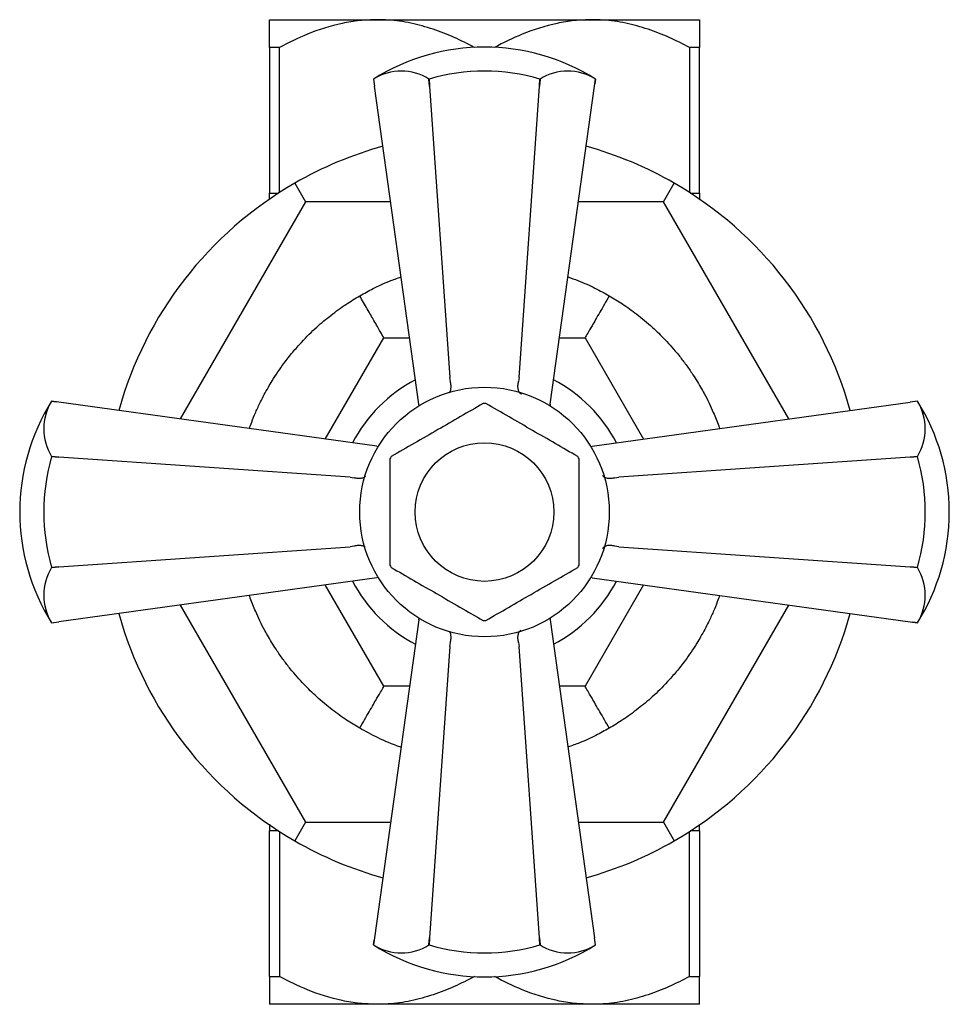
# Model space of a CAD drawing. Units: millimetres. Extents: x 5 to 795, y 5 to 795.
# Drawn here: x 366 to 433, y 308 to 379 of the extents above; entities that cross this region are included whole.
import ezdxf

# ---------------------------------------------------------------- set-up
doc = ezdxf.new("R2010")
doc.units = ezdxf.units.MM

msp = doc.modelspace()

# ---------------------------------------------------------------- linework, layer by layer
at = {"color": 7, "linetype": 'Continuous', "lineweight": 25}
for p, q in [((384.432, 378.929), (392.182, 378.929)), ((392.182, 378.929), (407.682, 378.929)), ((407.682, 378.929), (415.432, 378.929)), ((385.146, 376.929), (384.432, 376.929)), ((384.432, 376.929), (384.432, 366.429)), ((385.146, 366.468), (385.146, 376.929)), ((414.717, 376.929), (414.717, 366.468)), ((415.432, 376.929), (414.717, 376.929)), ((415.432, 366.429), (415.432, 376.929)), ((391.932, 374.647), (391.955, 374.474)), ((391.932, 374.647), (391.932, 374.647)), ((391.932, 374.647), (392.001, 374.132)), ((395.928, 374.647), (395.936, 374.647)), ((395.966, 374.132), (395.928, 374.647)), ((395.936, 374.647), (395.966, 374.132)), ((403.897, 374.132), (403.928, 374.647)), ((403.936, 374.647), (403.897, 374.132)), ((403.928, 374.647), (403.936, 374.647)), ((407.863, 374.132), (407.932, 374.647)), ((407.887, 374.31), (407.932, 374.647)), ((407.932, 374.647), (407.887, 374.312)), ((407.932, 374.647), (407.932, 374.647)), ((392.001, 374.132), (392.001, 374.135)), ((395.196, 351.195), (392.001, 374.132)), ((395.966, 374.132), (397.429, 353.128)), ((402.434, 353.128), (403.897, 374.132)), ((404.667, 351.195), (407.863, 374.132)), ((407.863, 374.135), (407.863, 374.132)), ((386.244, 367.137), (387.014, 365.804)), ((412.85, 365.804), (413.619, 367.137)), ((387.014, 365.804), (377.971, 350.142)), ((393.161, 365.804), (387.014, 365.804)), ((412.85, 365.804), (406.703, 365.804)), ((421.893, 350.142), (412.85, 365.804)), ((388.452, 348.682), (392.676, 355.997)), ((392.676, 355.997), (394.527, 355.997)), ((405.336, 355.997), (407.188, 355.997)), ((407.188, 355.997), (411.411, 348.682)), ((397.476, 352.832), (397.429, 353.128)), ((402.434, 353.128), (402.388, 352.832)), ((369.051, 351.384), (368.714, 351.429)), ((368.714, 351.429), (368.714, 351.429)), ((369.229, 351.36), (368.714, 351.429)), ((368.714, 351.429), (369.05, 351.384)), ((369.227, 351.361), (369.229, 351.36)), ((392.167, 348.165), (369.229, 351.36)), ((395.208, 351.095), (395.196, 351.195)), ((404.667, 351.195), (404.656, 351.095)), ((407.697, 348.165), (430.635, 351.36)), ((431.15, 351.429), (430.635, 351.36)), ((430.635, 351.36), (430.637, 351.361)), ((431.15, 351.429), (430.976, 351.406)), ((431.15, 351.429), (431.15, 351.429)), ((392.167, 348.165), (392.267, 348.154)), ((407.597, 348.154), (407.697, 348.165)), ((368.714, 347.426), (368.714, 347.433)), ((368.714, 347.433), (369.229, 347.395)), ((369.229, 347.395), (368.714, 347.426)), ((390.233, 345.932), (369.229, 347.395)), ((430.635, 347.395), (409.631, 345.932)), ((430.635, 347.395), (431.15, 347.433)), ((431.15, 347.426), (430.635, 347.395)), ((431.15, 347.433), (431.15, 347.426)), ((390.233, 345.932), (390.529, 345.885)), ((409.335, 345.885), (409.631, 345.932)), ((369.229, 339.464), (390.233, 340.927)), ((390.529, 340.974), (390.233, 340.927)), ((409.631, 340.927), (409.335, 340.974)), ((409.631, 340.927), (430.635, 339.464)), ((368.714, 339.433), (369.229, 339.464)), ((369.229, 339.464), (368.714, 339.426)), ((368.714, 339.426), (368.714, 339.433)), ((430.635, 339.464), (431.15, 339.433)), ((431.15, 339.426), (430.635, 339.464)), ((431.15, 339.433), (431.15, 339.426)), ((392.167, 338.694), (369.229, 335.499)), ((392.267, 338.705), (392.167, 338.694)), ((407.697, 338.694), (407.597, 338.705)), ((407.697, 338.694), (430.635, 335.499)), ((392.676, 330.862), (388.452, 338.177)), ((411.411, 338.177), (407.188, 330.862)), ((377.971, 336.716), (387.014, 321.054)), ((412.85, 321.054), (421.893, 336.716)), ((368.714, 335.429), (369.229, 335.499)), ((368.714, 335.429), (368.887, 335.453)), ((368.714, 335.429), (368.714, 335.429)), ((369.229, 335.499), (369.227, 335.498)), ((395.196, 335.664), (392.001, 312.727)), ((395.196, 335.664), (395.208, 335.764)), ((404.656, 335.764), (404.667, 335.664)), ((404.667, 335.664), (407.863, 312.727)), ((430.635, 335.499), (431.15, 335.429)), ((430.637, 335.498), (430.635, 335.499)), ((430.812, 335.475), (431.15, 335.429)), ((431.15, 335.429), (430.814, 335.475)), ((431.15, 335.429), (431.15, 335.429)), ((397.429, 333.731), (395.966, 312.727)), ((397.429, 333.731), (397.476, 334.027)), ((402.388, 334.027), (402.434, 333.731)), ((403.897, 312.727), (402.434, 333.731)), ((394.527, 330.862), (392.676, 330.862)), ((407.188, 330.862), (405.336, 330.862)), ((387.014, 321.054), (386.244, 319.722)), ((387.014, 321.054), (393.161, 321.054)), ((406.703, 321.054), (412.85, 321.054)), ((412.85, 321.054), (413.619, 319.722)), ((384.432, 309.929), (384.432, 320.429)), ((385.146, 320.391), (385.146, 309.929)), ((414.717, 309.929), (414.717, 320.391)), ((415.432, 320.429), (415.432, 309.929)), ((392.001, 312.727), (391.932, 312.212)), ((391.977, 312.549), (391.932, 312.212)), ((391.932, 312.212), (391.977, 312.547)), ((392.001, 312.724), (392.001, 312.727)), ((395.928, 312.212), (395.966, 312.727)), ((395.966, 312.727), (395.936, 312.212)), ((403.928, 312.212), (403.897, 312.727)), ((403.897, 312.727), (403.936, 312.212)), ((407.932, 312.212), (407.863, 312.727)), ((407.863, 312.727), (407.863, 312.724)), ((391.932, 312.212), (391.932, 312.212)), ((395.936, 312.212), (395.928, 312.212)), ((403.936, 312.212), (403.928, 312.212)), ((407.932, 312.212), (407.909, 312.385)), ((407.932, 312.212), (407.932, 312.212)), ((384.432, 309.929), (385.146, 309.929)), ((414.717, 309.929), (415.432, 309.929)), ((392.182, 307.929), (384.432, 307.929)), ((407.682, 307.929), (392.182, 307.929)), ((415.432, 307.929), (407.682, 307.929))]:
    msp.add_line(p, q, dxfattribs=at)
at = {"color": 8, "linetype": 'Continuous', "lineweight": 25}
for p, q in [((384.432, 366.429), (385.086, 366.429)), ((414.777, 366.429), (415.432, 366.429)), ((385.086, 320.429), (384.432, 320.429)), ((415.432, 320.429), (414.777, 320.429))]:
    msp.add_line(p, q, dxfattribs=at)
at = {"color": 7, "linetype": 'Continuous', "lineweight": 25}
for radius in [9, 5]:
    msp.add_circle((399.932, 343.429), radius, dxfattribs=at)
for centre, radius, start, end in [((399.932, 361.922), 15.031, 57.84375, 122.15625), ((393.93, 371.439), 3.78, 58.08977, 121.91023), ((399.932, 361.082), 14.141, 73.58564, 106.41436), ((405.934, 371.439), 3.78, 58.08977, 121.91023), ((399.932, 343.429), 27.375, 105.52704, 120), ((399.932, 343.429), 27.375, 60, 74.47296), ((399.932, 343.429), 27.375, 120, 164.47296), ((399.932, 343.429), 27.375, 15.52704, 60), ((399.932, 343.429), 10.75, 117.60234, 152.39766), ((399.932, 343.429), 10.75, 27.60234, 62.39766), ((381.439, 343.429), 15.031, 147.84375, 212.15625), ((371.923, 349.431), 3.78, 148.08977, 211.91023), ((399.932, 343.429), 7.825, 89.28417, 90.71583), ((418.424, 343.429), 15.031, 0, 32.15625), ((427.941, 349.431), 3.78, 328.08977, 31.91023), ((382.279, 343.429), 14.141, 163.58564, 196.41436), ((399.932, 343.429), 7.825, 149.28417, 150.71583), ((399.932, 343.429), 7.825, 29.28417, 30.71583), ((417.585, 343.429), 14.141, 343.58564, 16.41436), ((418.424, 343.429), 15.031, 327.84375, 0), ((371.923, 337.428), 3.78, 148.08977, 211.91023), ((399.932, 343.429), 7.825, 209.28417, 210.71583), ((399.932, 343.429), 7.825, 329.28417, 330.71583), ((427.941, 337.428), 3.78, 328.08977, 31.91023), ((399.932, 343.429), 10.75, 207.60234, 242.39766), ((399.932, 343.429), 10.75, 297.60234, 332.39766), ((399.932, 343.429), 27.375, 195.52704, 240), ((399.932, 343.429), 27.375, 300, 344.47296), ((399.932, 343.429), 7.825, 269.28417, 270.71583), ((399.932, 343.429), 27.375, 240, 254.47296), ((399.932, 343.429), 27.375, 285.52704, 300), ((399.932, 324.937), 15.031, 237.84375, 302.15625), ((393.93, 315.42), 3.78, 238.08977, 301.91023), ((399.932, 325.777), 14.141, 253.58564, 286.41436), ((405.934, 315.42), 3.78, 238.08977, 301.91023)]:
    msp.add_arc(centre, radius, start, end, dxfattribs=at)
for points, knots in [([(384.432, 376.929), (384.432, 377.257), (384.432, 377.977), (384.432, 378.588), (384.432, 378.886), (384.432, 378.915), (384.432, 378.929)], [0, 0, 0, 0, 0.291539, 0.640731, 0.82038, 1, 1, 1, 1]), ([(392.182, 378.929), (391.761, 378.916), (390.919, 378.889), (389.225, 378.605), (387.272, 377.998), (385.811, 377.264), (385.146, 376.929)], [0, 0, 0, 0, 0.172913, 0.34585, 0.702115, 1, 1, 1, 1]), ([(399.217, 376.929), (398.73, 377.179), (397.754, 377.677), (396.219, 378.274), (394.626, 378.708), (393.265, 378.907), (392.448, 378.924), (392.182, 378.929)], [0, 0, 0, 0, 0.219107, 0.438126, 0.664464, 0.890691, 1, 1, 1, 1]), ([(407.682, 378.929), (407.261, 378.916), (406.419, 378.889), (404.725, 378.605), (402.772, 377.998), (401.311, 377.264), (400.646, 376.929)], [0, 0, 0, 0, 0.172913, 0.34585, 0.702115, 1, 1, 1, 1]), ([(414.717, 376.929), (414.23, 377.179), (413.254, 377.677), (411.719, 378.274), (410.126, 378.708), (408.765, 378.907), (407.948, 378.924), (407.682, 378.929)], [0, 0, 0, 0, 0.219107, 0.438126, 0.664464, 0.890691, 1, 1, 1, 1]), ([(415.432, 378.929), (415.432, 378.927), (415.432, 378.919), (415.432, 378.799), (415.432, 378.494), (415.432, 378.037), (415.432, 377.505), (415.432, 377.103), (415.432, 376.929)], [0, 0, 0, 0, 0.069871, 0.26148, 0.453139, 0.651269, 0.849468, 1, 1, 1, 1]), ([(384.432, 365.983), (384.432, 366.011), (384.432, 366.104), (384.432, 366.266), (384.432, 366.39), (384.432, 366.429)], [0, 0, 0, 0, 0.23127, 0.755892, 1, 1, 1, 1]), ([(415.432, 366.429), (415.432, 366.348), (415.432, 366.17), (415.432, 366.021), (415.432, 365.94)], [0, 0, 0, 0, 0.456227, 1, 1, 1, 1]), ([(390.932, 359.018), (391.25, 359.194), (391.885, 359.547), (392.864, 360.012), (393.628, 360.28), (393.917, 360.381)], [0, 0, 0, 0, 0.383465, 0.767271, 1, 1, 1, 1]), ([(405.947, 360.382), (406.193, 360.296), (406.935, 360.035), (407.93, 359.571), (408.598, 359.202), (408.932, 359.018)], [0, 0, 0, 0, 0.198983, 0.599364, 1, 1, 1, 1]), ([(384.343, 352.429), (384.433, 352.581), (384.786, 353.181), (385.391, 354.063), (386.105, 354.968), (386.912, 355.881), (387.845, 356.795), (388.912, 357.681), (389.955, 358.433), (390.606, 358.823), (390.932, 359.018)], [0, 0, 0, 0, 0.037642, 0.148642, 0.233286, 0.318121, 0.475399, 0.633117, 0.8165, 1, 1, 1, 1]), ([(392.676, 355.997), (392.604, 356.121), (392.461, 356.369), (392.01, 357.15), (391.494, 358.044), (391.12, 358.693), (390.932, 359.018)], [0, 0, 0, 0, 0.2786133, 0.5579077, 0.7784383, 1, 1, 1, 1]), ([(408.932, 359.018), (408.695, 358.607), (408.222, 357.788), (407.704, 356.891), (407.344, 356.268), (407.24, 356.088), (407.188, 355.997)], [0, 0, 0, 0, 0.281796, 0.561921, 0.781081, 1, 1, 1, 1]), ([(408.932, 359.018), (409.243, 358.833), (409.864, 358.463), (410.902, 357.726), (411.938, 356.864), (412.952, 355.885), (413.761, 354.973), (414.411, 354.131), (414.951, 353.373), (415.31, 352.778), (415.52, 352.429)], [0, 0, 0, 0, 0.175446, 0.351048, 0.525943, 0.658368, 0.790244, 0.85186, 0.913398, 1, 1, 1, 1]), ([(382.981, 349.445), (383.031, 349.598), (383.15, 349.965), (383.427, 350.621), (383.81, 351.463), (384.147, 352.073), (384.343, 352.429)], [0, 0, 0, 0, 0.172981, 0.415921, 0.658547, 1, 1, 1, 1]), ([(397.373, 352.022), (397.394, 352.041), (397.457, 352.1), (397.51, 352.28), (397.533, 352.537), (397.495, 352.734), (397.476, 352.832)], [0, 0, 0, 0, 0.145305, 0.441127, 0.720244, 1, 1, 1, 1]), ([(402.594, 351.929), (402.585, 351.932), (402.518, 351.956), (402.428, 352.067), (402.352, 352.276), (402.331, 352.538), (402.369, 352.734), (402.388, 352.832)], [0, 0, 0, 0, 0.041059, 0.311269, 0.5496484, 0.774567, 1, 1, 1, 1]), ([(415.52, 352.429), (415.607, 352.276), (415.95, 351.67), (416.406, 350.71), (416.748, 349.877), (416.87, 349.513), (416.892, 349.446)], [0, 0, 0, 0, 0.149226, 0.589265, 0.924822, 1, 1, 1, 1]), ([(399.834, 351.254), (399.292, 350.941), (398.208, 350.315), (396.55, 349.358), (394.876, 348.391), (393.762, 347.748), (393.205, 347.426)], [0, 0, 0, 0, 0.246449, 0.493141, 0.746702, 1, 1, 1, 1]), ([(406.659, 347.426), (406.117, 347.739), (405.033, 348.365), (403.375, 349.323), (401.701, 350.289), (400.587, 350.932), (400.03, 351.254)], [0, 0, 0, 0, 0.246449, 0.493141, 0.746702, 1, 1, 1, 1]), ([(393.107, 347.257), (393.107, 346.348), (393.107, 344.626), (393.107, 342.056), (393.107, 340.423), (393.107, 339.602)], [0, 0, 0, 0, 0.357402, 0.677169, 1, 1, 1, 1]), ([(406.757, 339.602), (406.757, 340.511), (406.757, 342.233), (406.757, 344.803), (406.757, 346.436), (406.757, 347.257)], [0, 0, 0, 0, 0.3574016, 0.6771692, 1, 1, 1, 1]), ([(391.345, 345.994), (391.324, 345.971), (391.264, 345.906), (391.082, 345.851), (390.824, 345.829), (390.628, 345.866), (390.529, 345.885)], [0, 0, 0, 0, 0.156923, 0.448723, 0.724047, 1, 1, 1, 1]), ([(409.335, 345.885), (409.236, 345.867), (409.04, 345.829), (408.78, 345.85), (408.563, 345.923), (408.484, 346.016), (408.442, 346.065)], [0, 0, 0, 0, 0.235085, 0.469634, 0.71822, 1, 1, 1, 1]), ([(391.316, 340.892), (391.304, 340.905), (391.251, 340.96), (391.081, 341.007), (390.825, 341.03), (390.628, 340.993), (390.529, 340.974)], [0, 0, 0, 0, 0.097747, 0.410029, 0.704678, 1, 1, 1, 1]), ([(409.335, 340.974), (409.236, 340.992), (409.04, 341.03), (408.78, 341.009), (408.563, 340.936), (408.484, 340.843), (408.442, 340.793)], [0, 0, 0, 0, 0.235085, 0.469634, 0.71822, 1, 1, 1, 1]), ([(393.205, 339.433), (393.746, 339.12), (394.831, 338.494), (396.489, 337.536), (398.163, 336.57), (399.277, 335.927), (399.834, 335.605)], [0, 0, 0, 0, 0.246449, 0.493141, 0.746702, 1, 1, 1, 1]), ([(400.03, 335.605), (400.571, 335.918), (401.656, 336.544), (403.314, 337.501), (404.988, 338.468), (406.102, 339.111), (406.659, 339.433)], [0, 0, 0, 0, 0.246449, 0.493141, 0.746702, 1, 1, 1, 1]), ([(384.343, 334.429), (384.257, 334.583), (383.914, 335.189), (383.458, 336.149), (383.115, 336.982), (382.994, 337.346), (382.972, 337.413)], [0, 0, 0, 0, 0.149226, 0.589265, 0.924822, 1, 1, 1, 1]), ([(416.883, 337.414), (416.833, 337.261), (416.714, 336.894), (416.437, 336.238), (416.054, 335.396), (415.717, 334.786), (415.52, 334.429)], [0, 0, 0, 0, 0.172981, 0.415921, 0.658547, 1, 1, 1, 1]), ([(390.932, 327.841), (390.621, 328.026), (389.999, 328.396), (388.962, 329.133), (387.926, 329.995), (386.912, 330.974), (386.103, 331.886), (385.452, 332.728), (384.913, 333.486), (384.554, 334.081), (384.343, 334.429)], [0, 0, 0, 0, 0.1754459, 0.3510475, 0.5259433, 0.6583676, 0.7902439, 0.8518603, 0.9133975, 1, 1, 1, 1]), ([(397.476, 334.027), (397.495, 334.125), (397.533, 334.322), (397.51, 334.578), (397.463, 334.747), (397.409, 334.799), (397.397, 334.811)], [0, 0, 0, 0, 0.2971, 0.593522, 0.907684, 1, 1, 1, 1]), ([(402.388, 334.027), (402.369, 334.125), (402.331, 334.322), (402.352, 334.581), (402.426, 334.799), (402.518, 334.878), (402.568, 334.92)], [0, 0, 0, 0, 0.2350854, 0.4696343, 0.7182204, 1, 1, 1, 1]), ([(415.52, 334.429), (415.431, 334.278), (415.077, 333.678), (414.473, 332.796), (413.759, 331.891), (412.952, 330.978), (412.019, 330.064), (410.952, 329.178), (409.909, 328.426), (409.258, 328.036), (408.932, 327.841)], [0, 0, 0, 0, 0.037642, 0.148642, 0.233286, 0.318121, 0.475399, 0.633117, 0.8165, 1, 1, 1, 1]), ([(390.932, 327.841), (391.169, 328.252), (391.642, 329.071), (392.16, 329.968), (392.52, 330.591), (392.624, 330.771), (392.676, 330.862)], [0, 0, 0, 0, 0.281796, 0.561921, 0.781081, 1, 1, 1, 1]), ([(408.932, 327.841), (408.695, 328.252), (408.222, 329.071), (407.704, 329.968), (407.344, 330.591), (407.24, 330.771), (407.188, 330.862)], [0, 0, 0, 0, 0.281796, 0.561921, 0.781081, 1, 1, 1, 1]), ([(393.915, 326.465), (393.911, 326.466), (393.245, 326.678), (392.208, 327.149), (391.358, 327.61), (390.932, 327.841)], [0, 0, 0, 0, 0.002701, 0.500942, 1, 1, 1, 1]), ([(408.932, 327.841), (408.614, 327.665), (407.979, 327.312), (407, 326.847), (406.236, 326.579), (405.947, 326.478)], [0, 0, 0, 0, 0.3834652, 0.7672706, 1, 1, 1, 1]), ([(384.432, 320.919), (384.432, 320.877), (384.432, 320.771), (384.432, 320.593), (384.432, 320.469), (384.432, 320.429)], [0, 0, 0, 0, 0.30928, 0.780664, 1, 1, 1, 1]), ([(415.432, 320.429), (415.432, 320.511), (415.432, 320.673), (415.432, 320.809), (415.432, 320.876)], [0, 0, 0, 0, 0.502905, 1, 1, 1, 1]), ([(384.432, 309.929), (384.432, 309.602), (384.432, 308.882), (384.432, 308.271), (384.432, 307.973), (384.432, 307.944), (384.432, 307.929)], [0, 0, 0, 0, 0.291539, 0.640731, 0.82038, 1, 1, 1, 1]), ([(392.182, 307.929), (391.761, 307.943), (390.919, 307.97), (389.225, 308.254), (387.272, 308.861), (385.811, 309.595), (385.146, 309.929)], [0, 0, 0, 0, 0.172913, 0.34585, 0.702115, 1, 1, 1, 1]), ([(399.217, 309.929), (398.73, 309.68), (397.754, 309.182), (396.219, 308.585), (394.626, 308.151), (393.265, 307.952), (392.448, 307.935), (392.182, 307.929)], [0, 0, 0, 0, 0.219107, 0.438126, 0.664464, 0.890691, 1, 1, 1, 1]), ([(407.682, 307.929), (407.261, 307.943), (406.419, 307.97), (404.725, 308.254), (402.772, 308.861), (401.311, 309.595), (400.646, 309.929)], [0, 0, 0, 0, 0.172913, 0.34585, 0.702115, 1, 1, 1, 1]), ([(414.717, 309.929), (414.23, 309.68), (413.254, 309.182), (411.719, 308.585), (410.126, 308.151), (408.765, 307.952), (407.948, 307.935), (407.682, 307.929)], [0, 0, 0, 0, 0.219107, 0.438126, 0.664464, 0.890691, 1, 1, 1, 1]), ([(415.432, 307.929), (415.432, 307.932), (415.432, 307.94), (415.432, 308.06), (415.432, 308.365), (415.432, 308.822), (415.432, 309.354), (415.432, 309.756), (415.432, 309.929)], [0, 0, 0, 0, 0.069871, 0.26148, 0.453139, 0.651269, 0.849468, 1, 1, 1, 1])]:
    msp.add_open_spline(points, degree=3, knots=knots, dxfattribs=at)

doc.saveas('drawing.dxf')
